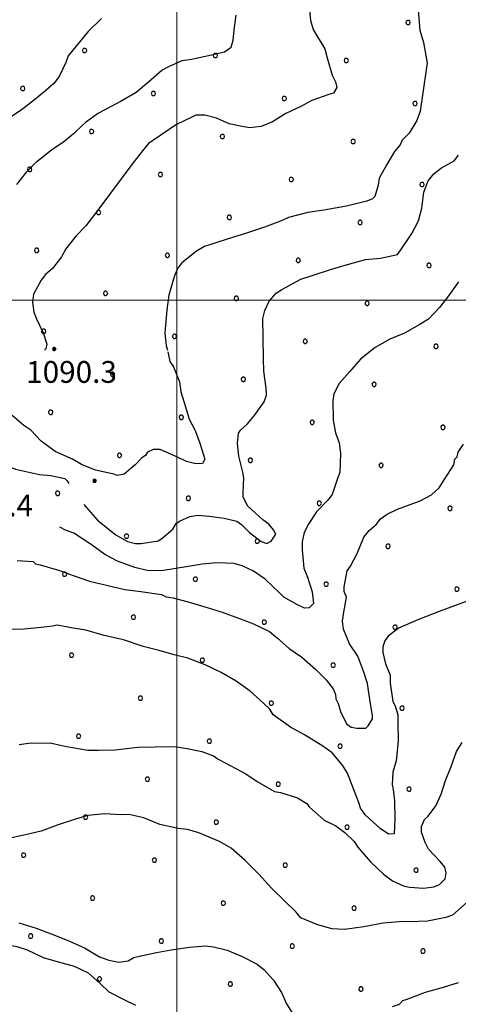
# Model space of a CAD drawing. Extents: x 2593796 to 2598620, y 4494139 to 4497597.
# Drawn here: x 2594446 to 2594597, y 4496258 to 4496596 of the extents above; entities that cross this region are included whole.
import ezdxf

# ---------------------------------------------------------------- set-up
doc = ezdxf.new("R2010")
doc.units = 0
doc.header["$LTSCALE"] = 5
doc.header["$MEASUREMENT"] = 0
for name, color, linetype in [('80100000', 2, 'Continuous'), ('80200000', 1, 'Continuous'), ('80400000', 1, 'Continuous'), ('A0140000', 2, 'Continuous'), ('C7140000', 1, 'Continuous'), ('PARAMETR', 1, 'Continuous')]:
    doc.layers.add(name, color=color, linetype=linetype)
doc.styles.get("Standard").update_dxf_attribs({"font": 'romans.shx'})

# ---------------------------------------------------------------- blocks, each defined once
blk = doc.blocks.new('CERCHIO5')
at = {"linetype": 'Continuous'}
for p, q in [((-0.2, 0.06), (-0.21, 0)), ((-0.21, 0), (-0.2, -0.06)), ((0, -0.2), (-0.21, 0)), ((-0.21, 0), (0, 0)), ((-0.2, -0.06), (0.02, 0.2)), ((-0.17, 0.12), (-0.2, 0.06)), ((0.16, -0.12), (-0.2, 0.06)), ((-0.2, 0.06), (0.19, -0.06)), ((-0.15, 0.09), (-0.18, 0.06)), ((-0.17, 0.09), (-0.18, 0.09)), ((-0.18, 0.09), (-0.09, 0.06)), ((-0.18, 0.06), (-0.18, 0.03)), ((-0.18, 0.03), (-0.18, 0.01)), ((-0.18, 0.01), (-0.18, -0.05)), ((-0.17, -0.12), (0.09, 0.18)), ((-0.12, 0.17), (-0.17, 0.12)), ((0.19, -0.06), (-0.17, 0.12)), ((-0.17, 0.12), (0, 0)), ((-0.17, 0.02), (-0.08, 0.11)), ((-0.15, 0.09), (-0.17, 0.09)), ((-0.16, 0.05), (-0.17, 0)), ((-0.12, -0.02), (-0.17, 0.02)), ((0, 0), (-0.17, -0.12)), ((-0.17, 0), (-0.16, -0.08)), ((-0.07, 0.16), (-0.16, 0.05)), ((-0.14, 0.05), (-0.16, -0.02)), ((-0.14, 0.11), (-0.15, 0.09)), ((-0.13, 0.02), (-0.15, 0.09)), ((-0.09, 0.06), (-0.14, 0.14)), ((-0.14, 0.14), (0, 0.07)), ((-0.1, 0.12), (-0.14, 0.11)), ((-0.13, 0.09), (-0.14, 0)), ((-0.08, 0.08), (-0.14, 0.05)), ((-0.14, 0), (-0.12, -0.07)), ((-0.07, 0.16), (-0.13, 0.09)), ((-0.13, 0.09), (-0.12, 0.11)), ((-0.11, -0.01), (-0.13, 0.09)), ((-0.09, -0.03), (-0.13, 0.02)), ((-0.07, 0.19), (-0.12, 0.17)), ((0.06, 0.19), (-0.12, -0.16)), ((-0.12, -0.16), (-0.07, 0.19)), ((0, -0.2), (-0.12, 0.17)), ((-0.12, 0.17), (0.16, -0.12)), ((-0.12, 0.11), (-0.11, 0.14)), ((-0.08, 0.05), (-0.12, -0.02)), ((-0.11, 0.14), (-0.1, 0.18)), ((-0.1, 0.18), (-0.08, 0.17)), ((-0.07, 0.16), (-0.1, 0.12)), ((-0.08, 0.17), (-0.03, 0.18)), ((-0.02, 0.15), (-0.08, 0.05)), ((-0.05, 0.13), (-0.08, 0.08)), ((-0.08, 0.11), (0.01, 0.1)), ((0, 0.2), (-0.07, 0.19)), ((0.02, 0.2), (-0.07, 0.16)), ((-0.07, 0.19), (0.12, -0.16)), ((-0.03, 0.18), (-0.07, 0.16)), ((0, 0.15), (-0.07, 0.16)), ((-0.05, 0.06), (-0.07, -0.01)), ((-0.07, -0.18), (0.04, 0.01)), ((0.01, 0.15), (-0.05, 0.11)), ((-0.04, 0.12), (-0.05, 0.13)), ((-0.05, 0.11), (-0.05, 0.06)), ((-0.02, 0.1), (-0.05, 0.06)), ((-0.05, 0.06), (-0.02, 0.1)), ((-0.03, 0.18), (-0.04, 0.12)), ((0.01, 0.19), (-0.03, 0.18)), ((0, 0.17), (-0.03, 0.18)), ((-0.03, 0.18), (0.01, 0.15)), ((0.01, 0.05), (-0.03, -0.02)), ((0.06, 0.13), (-0.02, 0.15)), ((-0.02, 0.1), (0.03, 0.11)), ((0.07, 0.09), (-0.02, 0.1)), ((0, 0), (0, 0.2)), ((0.06, 0.19), (0, 0.2)), ((0, 0.07), (0.04, 0.2)), ((0, 0), (0.06, 0.19)), ((0.12, 0.17), (0, -0.2)), ((0.04, 0.16), (0, 0.17)), ((0.06, 0.14), (0, 0.15)), ((0.07, 0.05), (0, -0.04)), ((0, 0), (0.2, 0)), ((0, 0), (0, -0.2)), ((0.03, 0.11), (0.01, 0.19)), ((0.01, 0.1), (0.07, 0.05)), ((0.07, 0.04), (0.01, 0.05)), ((0.15, 0.14), (0.03, 0.07)), ((0.03, 0.11), (0.09, 0.09)), ((0.07, -0.09), (0.03, 0.11)), ((0.03, 0.07), (0.19, 0.06)), ((0.03, -0.08), (0.08, 0.07)), ((0.04, 0.2), (0.07, 0.1)), ((0.09, 0.18), (0.04, -0.2)), ((0.11, 0.14), (0.04, 0.16)), ((0.04, 0.01), (0.15, 0.14)), ((0.05, -0.06), (0.11, 0.03)), ((0.12, 0.17), (0.06, 0.19)), ((0.06, -0.19), (0.12, 0.17)), ((0.12, 0.12), (0.06, 0.14)), ((0.08, 0.07), (0.06, 0.13)), ((0.16, 0.12), (0.06, -0.19)), ((0.07, 0.1), (0.08, 0.18)), ((0.12, 0.04), (0.07, 0.09)), ((0.07, -0.02), (0.07, 0.04)), ((0.08, 0.18), (0.2, -0.03)), ((0.09, 0.09), (0.12, 0.05)), ((0.14, 0.07), (0.1, -0.08)), ((0.16, 0.11), (0.11, 0.14)), ((0.11, 0.03), (0.14, 0.1)), ((0.16, 0.12), (0.12, 0.17)), ((0.12, -0.16), (0.16, 0.12)), ((0.16, 0.06), (0.12, 0.12)), ((0.12, 0.05), (0.12, 0.05)), ((0.12, 0.05), (0.13, -0.03)), ((0.12, -0.06), (0.12, 0.04)), ((0.13, -0.07), (0.16, 0)), ((0.14, 0.1), (0.14, 0.07)), ((0.19, 0.06), (0.16, 0.12)), ((0.17, 0.06), (0.16, 0.11)), ((0.16, 0.04), (0.16, 0.06)), ((0.16, 0), (0.16, 0.04)), ((0.19, 0.06), (0.17, -0.1)), ((0.18, -0.01), (0.17, 0.06)), ((0.2, 0), (0.19, 0.06)), ((0.19, -0.06), (0.2, 0)), ((-0.2, -0.06), (-0.17, -0.12)), ((0.17, -0.1), (-0.2, -0.06)), ((-0.18, -0.05), (-0.16, -0.1)), ((-0.17, -0.12), (-0.12, -0.16)), ((-0.16, -0.02), (-0.12, -0.04)), ((-0.15, -0.04), (-0.16, -0.11)), ((-0.16, -0.08), (-0.13, -0.13)), ((-0.16, -0.1), (-0.12, -0.15)), ((-0.16, -0.11), (-0.11, -0.13)), ((-0.12, -0.02), (-0.15, -0.04)), ((-0.13, -0.06), (-0.11, -0.02)), ((-0.1, -0.08), (-0.13, -0.06)), ((-0.13, -0.13), (-0.06, -0.15)), ((-0.11, -0.02), (-0.12, -0.02)), ((-0.12, -0.04), (-0.08, -0.02)), ((-0.12, -0.07), (-0.09, -0.09)), ((-0.12, -0.15), (-0.06, -0.16)), ((-0.12, -0.16), (-0.07, -0.19)), ((-0.1, -0.08), (-0.11, -0.01)), ((-0.11, -0.13), (-0.09, -0.16)), ((-0.06, -0.04), (-0.1, -0.1)), ((0, -0.09), (-0.1, -0.08)), ((-0.08, -0.14), (-0.1, -0.08)), ((-0.1, -0.1), (0.03, -0.13)), ((-0.05, -0.07), (-0.09, -0.03)), ((-0.09, -0.18), (-0.05, -0.07)), ((-0.09, -0.09), (-0.03, -0.13)), ((-0.09, -0.16), (-0.09, -0.18)), ((-0.03, -0.15), (-0.08, -0.14)), ((-0.07, -0.01), (-0.04, -0.05)), ((0.04, -0.2), (-0.07, -0.18)), ((-0.07, -0.19), (0, -0.2)), ((0.1, -0.08), (-0.06, -0.04)), ((-0.06, -0.15), (0.01, -0.16)), ((-0.06, -0.16), (-0.03, -0.19)), ((0, -0.04), (-0.05, -0.07)), ((0.05, -0.06), (-0.05, -0.07)), ((-0.05, -0.07), (0.05, -0.06)), ((-0.05, -0.07), (-0.05, -0.18)), ((-0.05, -0.18), (0.03, -0.08)), ((-0.04, -0.05), (0.01, -0.06)), ((-0.03, -0.02), (0.02, -0.05)), ((-0.03, -0.13), (0.05, -0.13)), ((0.05, -0.13), (-0.03, -0.15)), ((-0.03, -0.19), (0.04, -0.18)), ((0.14, -0.11), (0, -0.09)), ((0, -0.2), (0.06, -0.19)), ((0.01, -0.06), (0.05, -0.06)), ((0.01, -0.16), (0.04, -0.15)), ((0.02, -0.05), (0.07, -0.07)), ((0.03, -0.13), (0.07, -0.09)), ((0.13, -0.03), (0.04, -0.05)), ((0.04, -0.05), (0.05, -0.13)), ((0.04, -0.15), (0.1, -0.13)), ((0.04, -0.18), (0.06, -0.18)), ((0.05, -0.06), (0.07, -0.02)), ((0.13, -0.03), (0.05, -0.06)), ((0.05, -0.13), (0.11, -0.11)), ((0.06, -0.19), (0.12, -0.16)), ((0.06, -0.18), (0.09, -0.16)), ((0.07, -0.07), (0.15, -0.08)), ((0.09, -0.16), (0.12, -0.15)), ((0.1, -0.13), (0.13, -0.07)), ((0.11, -0.11), (0.12, -0.06)), ((0.12, -0.15), (0.14, -0.11)), ((0.12, -0.16), (0.16, -0.12)), ((0.2, -0.03), (0.13, -0.03)), ((0.15, -0.08), (0.18, -0.07)), ((0.16, -0.12), (0.19, -0.06)), ((0.18, -0.07), (0.18, -0.01))]:
    blk.add_line(p, q, dxfattribs=at)
blk = doc.blocks.new('PALLINO1')
at = {"linetype": 'Continuous'}
for p, q in [((-0.121, 0.088), (-0.15, 0)), ((-0.15, 0), (-0.121, -0.088)), ((-0.046, 0.143), (-0.121, 0.088)), ((0.046, 0.143), (-0.046, 0.143)), ((0.121, 0.088), (0.046, 0.143)), ((0.15, 0), (0.121, 0.088)), ((0.121, -0.088), (0.15, 0)), ((-0.121, -0.088), (-0.046, -0.143)), ((-0.046, -0.143), (0.046, -0.143)), ((0.046, -0.143), (0.121, -0.088))]:
    blk.add_line(p, q, dxfattribs=at)
blk = doc.blocks.new('CAMP_5970E75F')
at = {"layer": 'C7140000', "linetype": 'Continuous', "xscale": 5, "yscale": 5, "zscale": 5}
for p in [(2594579.648, 4496595.486), (2594468.259, 4496585.868), (2594513.296, 4496584.146), (2594558.332, 4496582.424), (2594446.943, 4496572.806), (2594491.98, 4496571.084), (2594537.016, 4496569.361), (2594582.053, 4496567.639), (2594470.664, 4496558.021), (2594515.7, 4496556.299), (2594560.737, 4496554.576), (2594449.348, 4496544.959), (2594494.384, 4496543.236), (2594539.421, 4496541.514), (2594584.457, 4496539.792), (2594473.068, 4496530.174), (2594518.105, 4496528.451), (2594563.141, 4496526.729), (2594451.752, 4496517.111), (2594496.789, 4496515.389), (2594541.825, 4496513.667), (2594586.862, 4496511.944), (2594475.473, 4496502.327), (2594520.509, 4496500.604), (2594565.546, 4496498.882), (2594454.157, 4496489.264), (2594499.193, 4496487.542), (2594544.23, 4496485.819), (2594589.266, 4496484.097), (2594477.877, 4496474.479), (2594522.914, 4496472.757), (2594567.95, 4496471.035), (2594456.561, 4496461.417), (2594501.598, 4496459.695), (2594546.634, 4496457.972), (2594591.671, 4496456.25), (2594480.282, 4496446.632), (2594525.318, 4496444.91), (2594570.355, 4496443.187), (2594458.966, 4496433.57), (2594504.002, 4496431.847), (2594549.039, 4496430.125), (2594594.075, 4496428.403), (2594482.686, 4496418.785), (2594527.723, 4496417.063), (2594572.759, 4496415.34), (2594461.37, 4496405.722), (2594506.407, 4496404), (2594551.443, 4496402.278), (2594596.48, 4496400.555), (2594485.091, 4496390.938), (2594530.127, 4496389.215), (2594575.164, 4496387.493), (2594463.775, 4496377.875), (2594508.811, 4496376.153), (2594553.848, 4496374.431), (2594487.495, 4496363.09), (2594532.532, 4496361.368), (2594577.568, 4496359.646), (2594466.179, 4496350.028), (2594511.216, 4496348.306), (2594556.252, 4496346.583), (2594489.9, 4496335.243), (2594534.936, 4496333.521), (2594579.972, 4496331.799), (2594468.584, 4496322.181), (2594513.62, 4496320.458), (2594558.656, 4496318.736), (2594447.268, 4496309.118), (2594492.304, 4496307.396), (2594537.34, 4496305.674), (2594582.377, 4496303.951), (2594470.988, 4496294.333), (2594516.024, 4496292.611), (2594561.061, 4496290.889), (2594449.672, 4496281.271), (2594494.708, 4496279.549), (2594539.745, 4496277.826), (2594584.781, 4496276.104), (2594473.392, 4496266.486), (2594518.429, 4496264.764), (2594563.465, 4496263.042)]:
    blk.add_blockref('PALLINO1', p, dxfattribs=at)

msp = doc.modelspace()

# ---------------------------------------------------------------- linework, layer by layer
at = {"layer": '80100000', "linetype": 'Continuous', "flags": 128}
for points in [[(2594468, 4496429.74), (2594468.67, 4496428.9), (2594472.68, 4496424.26), (2594475.07, 4496422.34), (2594479.06, 4496419.26), (2594483.03, 4496416.97), (2594485.79, 4496416.24), (2594487.76, 4496416.27), (2594493.64, 4496417.16), (2594494.8, 4496417.97), (2594498.68, 4496421.18), (2594499.82, 4496423.17), (2594500.99, 4496423.98), (2594504.49, 4496425.61), (2594507.24, 4496426.05), (2594511.17, 4496425.73), (2594516.3, 4496425.03), (2594520.64, 4496423.93), (2594522.23, 4496422.78), (2594525.03, 4496420.08), (2594529.02, 4496417), (2594531, 4496416.25), (2594532.55, 4496417.07), (2594534.08, 4496419.45), (2594533.27, 4496421.01), (2594531.66, 4496422.95), (2594529.67, 4496424.48), (2594524.48, 4496429.11), (2594522.85, 4496432.22), (2594522.82, 4496433.8), (2594523.13, 4496438.91), (2594522.7, 4496440.87), (2594521.42, 4496446.35), (2594520.95, 4496450.66), (2594521.28, 4496454.21), (2594522.05, 4496455.4), (2594524.37, 4496457.41), (2594526.68, 4496460.2), (2594530.13, 4496464.98), (2594530.87, 4496467.35), (2594530.83, 4496469.71), (2594529.94, 4496475.59), (2594529.87, 4496479.91), (2594529.74, 4496486.98), (2594529.62, 4496493.66), (2594530.36, 4496496.43), (2594531.87, 4496499.6), (2594534.18, 4496502.39), (2594536.13, 4496503.6), (2594542.74, 4496507.26), (2594546.65, 4496508.51), (2594552.9, 4496510.58), (2594558.77, 4496512.26), (2594565.03, 4496513.94), (2594570.13, 4496514.43), (2594576, 4496515.71), (2594577.15, 4496517.3), (2594580.99, 4496522.88), (2594583.27, 4496527.24), (2594584.37, 4496531.58), (2594585.06, 4496537.1), (2594586.56, 4496541.06), (2594588.48, 4496543.45), (2594591.2, 4496545.46), (2594595.48, 4496547.9), (2594597.02, 4496549.89)], [(2594386.61, 4496445.92), (2594388.19, 4496445.56), (2594390.14, 4496445.98), (2594390.92, 4496446.78), (2594393.25, 4496448.4), (2594395.98, 4496449.62), (2594400.65, 4496452.07), (2594406.9, 4496454.14), (2594411.98, 4496455.8), (2594415.9, 4496456.27), (2594420.63, 4496455.96), (2594422.61, 4496454.81), (2594425.38, 4496454.08), (2594430.52, 4496452.2), (2594431.33, 4496451.04), (2594435.72, 4496447.19), (2594441.69, 4496442.97), (2594444.46, 4496441.84), (2594452.75, 4496440.02), (2594456.68, 4496439.7), (2594461.42, 4496438.6), (2594462.22, 4496437.83), (2594462.81, 4496436.89)], [(2594600.01, 4496292.88), (2594594.98, 4496288.47), (2594592.63, 4496287.64), (2594586.37, 4496286.35), (2594583.22, 4496286.29), (2594576.54, 4496286.17), (2594571.05, 4496285.68), (2594564.39, 4496284.39), (2594557.72, 4496283.48), (2594553.4, 4496283.8), (2594548.26, 4496285.28), (2594542.72, 4496287.54), (2594541.11, 4496289.47), (2594537.11, 4496293.33), (2594532.71, 4496297.58), (2594528.3, 4496302.61), (2594523.5, 4496307.24), (2594518.71, 4496311.48), (2594514.74, 4496313.77), (2594507.61, 4496316.79), (2594503.66, 4496317.9), (2594500.51, 4496318.23), (2594494.19, 4496319.69), (2594488.65, 4496321.95), (2594483.52, 4496323.04), (2594480.77, 4496322.99), (2594475.26, 4496323.29), (2594469.37, 4496322.79), (2594465.07, 4496321.53), (2594458.82, 4496319.46), (2594453.35, 4496317.4), (2594447.87, 4496316.12), (2594442, 4496314.84)]]:
    msp.add_lwpolyline(points, dxfattribs=at)
at = {"layer": '80200000', "linetype": 'Continuous', "flags": 128}
for points in [[(2594545.59, 4496600.86), (2594546.07, 4496596.16), (2594546.91, 4496593.03), (2594548.12, 4496591.08), (2594550.96, 4496586.42), (2594551.8, 4496583.29), (2594553.47, 4496577.42), (2594554.69, 4496575.08), (2594555.12, 4496573.13), (2594553.98, 4496571.14), (2594552.41, 4496570.72), (2594546.55, 4496568.65), (2594542.66, 4496566.62), (2594537.59, 4496564.17), (2594532.93, 4496561.33), (2594529.03, 4496559.69), (2594525.1, 4496559.23), (2594523.13, 4496559.59), (2594518, 4496560.68), (2594513.65, 4496562.56), (2594509.69, 4496563.67), (2594506.55, 4496563.62), (2594504.99, 4496562.8), (2594499.93, 4496560.35), (2594494.49, 4496556.72), (2594490.22, 4496553.89), (2594488.68, 4496551.9), (2594484.83, 4496547.12), (2594477.16, 4496536.76), (2594472.17, 4496529.99), (2594468.71, 4496525.6), (2594465.23, 4496522), (2594461.77, 4496517.62), (2594460.25, 4496514.84), (2594457.18, 4496510.86), (2594454.85, 4496508.85), (2594453.32, 4496506.86), (2594450.65, 4496502.09), (2594450.31, 4496499.33), (2594450.76, 4496495.81), (2594451.58, 4496493.85), (2594454.03, 4496488.79), (2594455.28, 4496484.88), (2594454.91, 4496483.3), (2594454.43, 4496482.8)], [(2594583.16, 4496599.56), (2594583.67, 4496592.89), (2594584.93, 4496588.59), (2594586.23, 4496581.53), (2594585.88, 4496579.17), (2594584.83, 4496572.08), (2594583.78, 4496564.98), (2594582.65, 4496561.82), (2594579.98, 4496557.45), (2594577.66, 4496555.05), (2594576.91, 4496553.46), (2594574.98, 4496551.07), (2594572.31, 4496546.7), (2594569.64, 4496541.93), (2594569.29, 4496539.57), (2594568.18, 4496535.62), (2594567.41, 4496534.82), (2594565.46, 4496534), (2594558.41, 4496532.3), (2594550.58, 4496530.98), (2594545.09, 4496530.1), (2594538.44, 4496528.41), (2594535.71, 4496527.18), (2594530.24, 4496525.12), (2594523.99, 4496523.04), (2594517.34, 4496520.96), (2594509.53, 4496518.46), (2594506.8, 4496516.84), (2594501.77, 4496512.82), (2594500.23, 4496510.83), (2594499.1, 4496508.06), (2594497.25, 4496501.73), (2594496.55, 4496496.61), (2594495.91, 4496488.74), (2594496.38, 4496484.42), (2594496.76, 4496482.8)], [(2594474.12, 4496596.84), (2594469.48, 4496592.44), (2594462.56, 4496584.06), (2594461.81, 4496581.69), (2594459.54, 4496576.93), (2594457.62, 4496574.54), (2594454.91, 4496572.13), (2594451.04, 4496568.92), (2594446.38, 4496565.3), (2594442.11, 4496562.47)], [(2594444.87, 4496539.72), (2594448.33, 4496544.11), (2594451.81, 4496547.71), (2594456.84, 4496551.73), (2594461.12, 4496554.56), (2594464.99, 4496557.77), (2594468.86, 4496561.38), (2594472.74, 4496564.2), (2594475.85, 4496565.82), (2594480.53, 4496568.26), (2594485.97, 4496571.51), (2594490.23, 4496575.12), (2594494.88, 4496579.13), (2594497.21, 4496580.35), (2594501.89, 4496582.4), (2594505.03, 4496582.85), (2594510.9, 4496584.13), (2594516.38, 4496585.41), (2594518.71, 4496587.02), (2594519.46, 4496589.4), (2594519.79, 4496592.94), (2594520.48, 4496598.06)], [(2594597, 4496506.26), (2594593.55, 4496501.48), (2594590.48, 4496497.49), (2594586.62, 4496493.5), (2594583.51, 4496491.48), (2594578.45, 4496488.63), (2594573.38, 4496486.58), (2594568.32, 4496483.74), (2594563.28, 4496479.72), (2594559.43, 4496475.32), (2594555.96, 4496471.33), (2594554.06, 4496467.76), (2594553.71, 4496465.4), (2594553.83, 4496458.72), (2594554.69, 4496454.41), (2594555.93, 4496450.89), (2594556.39, 4496447.36), (2594556.11, 4496440.68), (2594555.36, 4496438.7), (2594553.49, 4496433.16), (2594551.96, 4496431.17), (2594548.1, 4496427.17), (2594545.42, 4496423.19), (2594543.9, 4496420.02), (2594543.17, 4496416.86), (2594543.22, 4496414.11), (2594543.72, 4496407.83), (2594544.96, 4496404.71), (2594546.62, 4496399.63), (2594547.08, 4496395.71), (2594545.54, 4496394.11), (2594543.97, 4496394.08), (2594541.59, 4496395.22), (2594536.83, 4496397.88), (2594535.23, 4496399.43), (2594530.43, 4496404.06), (2594526.45, 4496406.74), (2594522.48, 4496408.63), (2594519.72, 4496409.37), (2594513.82, 4496409.66), (2594508.72, 4496409.18), (2594503.23, 4496408.29), (2594495.39, 4496406.97), (2594490.28, 4496406.88), (2594485.55, 4496407.98), (2594479.61, 4496410.23), (2594475.25, 4496412.51), (2594470.47, 4496415.96), (2594464.51, 4496419.79), (2594461.73, 4496420.92), (2594459.69, 4496421.89)], [(2594496.89, 4496482.22), (2594497.65, 4496478.94), (2594498.87, 4496477), (2594500.92, 4496471.93), (2594501.38, 4496468.4), (2594502.63, 4496464.49), (2594504.29, 4496459.02), (2594506.33, 4496455.12), (2594507.98, 4496450.83), (2594509.65, 4496445.35), (2594508.89, 4496443.77), (2594506.53, 4496443.73), (2594503.37, 4496444.46), (2594500.2, 4496445.97), (2594494.26, 4496448.62), (2594491.9, 4496448.58), (2594489.95, 4496447.76), (2594489.19, 4496446.56), (2594488.02, 4496445.76), (2594485.71, 4496443.36), (2594481.83, 4496440.14), (2594479.48, 4496439.71), (2594478.3, 4496440.08), (2594471.98, 4496441.54), (2594467.23, 4496443.42), (2594464.05, 4496445.33), (2594458.11, 4496447.98), (2594453.33, 4496451.43), (2594449.72, 4496455.3), (2594447.34, 4496456.83), (2594443.35, 4496460.29)], [(2594445.02, 4496410.4), (2594450.53, 4496410.11), (2594451.33, 4496409.34), (2594452.91, 4496408.97), (2594459.23, 4496407.12), (2594464.37, 4496405.24), (2594469.91, 4496403.38), (2594475.83, 4496401.91), (2594482.14, 4496400.45), (2594487.66, 4496399.76), (2594494.75, 4496398.71), (2594496.34, 4496397.95), (2594498.7, 4496397.6), (2594504.23, 4496396.13), (2594509.37, 4496394.64), (2594515.3, 4496392.78), (2594521.63, 4496390.54), (2594526.38, 4496388.66), (2594531.93, 4496386), (2594534.72, 4496383.7), (2594538.71, 4496380.23), (2594543.09, 4496377.16), (2594547.88, 4496372.92), (2594551.48, 4496369.45), (2594553.89, 4496366.35), (2594554.71, 4496364.4), (2594554.74, 4496362.83), (2594555.56, 4496361.27), (2594556.39, 4496358.53), (2594558.43, 4496354.24), (2594560.03, 4496353.09), (2594562, 4496352.74), (2594565.14, 4496352.79), (2594565.91, 4496353.59), (2594567.44, 4496355.98), (2594567.42, 4496357.16), (2594566.55, 4496361.86), (2594565.65, 4496368.13), (2594564.41, 4496372.04), (2594562.34, 4496377.5), (2594559.52, 4496381.78), (2594557.46, 4496386.85), (2594557.02, 4496389.59), (2594557.37, 4496391.96), (2594558.44, 4496397.87), (2594557.62, 4496399.83), (2594557.6, 4496401.4), (2594558.68, 4496406.92), (2594559.83, 4496408.51), (2594562.11, 4496412.88), (2594564.37, 4496418.42), (2594566.29, 4496420.81), (2594568.61, 4496422.82), (2594570.15, 4496424.81), (2594572.48, 4496426.42), (2594575.99, 4496428.06), (2594583.8, 4496430.95), (2594587.69, 4496432.98), (2594590.4, 4496435.39), (2594592.31, 4496438.57), (2594595.37, 4496443.34), (2594595.73, 4496445.31), (2594596.5, 4496446.11), (2594596.87, 4496447.69), (2594598.78, 4496450.47)], [(2594604.04, 4496397.9), (2594590.37, 4496392.94), (2594582.95, 4496390.06), (2594576.32, 4496387.19), (2594572.83, 4496384.37), (2594571.68, 4496382.78), (2594570.93, 4496380.8), (2594570.97, 4496378.84), (2594571.82, 4496374.92), (2594573.46, 4496371.02), (2594573.51, 4496368.27), (2594574.41, 4496362), (2594575.22, 4496360.44), (2594576.07, 4496357.31), (2594576.11, 4496354.95), (2594576.23, 4496348.27), (2594575.56, 4496341.58), (2594574.45, 4496337.63), (2594574.13, 4496333.3), (2594574.56, 4496331.73), (2594575.02, 4496327.81), (2594575.13, 4496321.52), (2594574.83, 4496316.41), (2594572.86, 4496316.37), (2594570.08, 4496318.29), (2594564.89, 4496322.91), (2594563.27, 4496325.24), (2594562.85, 4496326.81), (2594560.8, 4496331.88), (2594558.73, 4496337.35), (2594557.11, 4496340.07), (2594553.5, 4496344.33), (2594550.31, 4496346.63), (2594543.96, 4496350.45), (2594539.19, 4496353.12), (2594533.22, 4496357.33), (2594532.01, 4496359.28), (2594530.01, 4496361.21), (2594525.22, 4496365.45), (2594520.44, 4496368.9), (2594515.27, 4496371.95), (2594509.72, 4496374.6), (2594503.79, 4496376.86), (2594499.05, 4496377.95), (2594493.92, 4496379.43), (2594488.39, 4496380.91), (2594481.67, 4496383.15), (2594474.96, 4496384.6), (2594468.64, 4496386.45), (2594464.3, 4496387.16), (2594458.78, 4496388.24), (2594457.21, 4496387.82), (2594453.29, 4496387.36), (2594447.4, 4496386.86), (2594439.54, 4496386.72)], [(2594445.75, 4496347.13), (2594448.89, 4496347.58), (2594456.35, 4496347.71), (2594461.48, 4496346.63), (2594469.37, 4496345.19), (2594472.9, 4496345.26), (2594478.8, 4496345.36), (2594486.64, 4496346.29), (2594492.54, 4496346.39), (2594499.22, 4496346.51), (2594503.55, 4496345.8), (2594508.68, 4496344.71), (2594512.64, 4496343.21), (2594514.23, 4496342.06), (2594518.6, 4496339.78), (2594523.75, 4496337.12), (2594527.73, 4496334.44), (2594533.69, 4496331.01), (2594535.66, 4496330.65), (2594541.59, 4496328.79), (2594544.77, 4496326.88), (2594545.58, 4496325.72), (2594550.77, 4496321.09), (2594554.73, 4496319.2), (2594557.92, 4496316.89), (2594561.12, 4496313.81), (2594562.33, 4496311.86), (2594566.74, 4496306.83), (2594571.14, 4496302.59), (2594574.33, 4496300.28), (2594578.29, 4496298.39), (2594580.26, 4496298.03), (2594584.99, 4496297.72), (2594588.52, 4496298.18), (2594590.47, 4496299), (2594592.4, 4496301), (2594592.75, 4496302.97), (2594592.33, 4496304.93), (2594590.72, 4496306.86), (2594586.71, 4496311.12), (2594585.49, 4496313.45), (2594584.25, 4496316.97), (2594584.22, 4496318.93), (2594585.35, 4496321.31), (2594586.51, 4496322.51), (2594589.2, 4496326.1), (2594591.09, 4496330.06), (2594592.58, 4496334.8), (2594594.46, 4496339.55), (2594596.34, 4496344.7), (2594598.25, 4496347.88)], [(2594485.86, 4496257.44), (2594481.9, 4496259.34), (2594476.74, 4496262), (2594473.54, 4496265.08), (2594469.55, 4496268.55), (2594464.79, 4496270.82), (2594459.26, 4496272.3), (2594454.13, 4496273.78), (2594448.58, 4496276.43), (2594445.02, 4496277.55), (2594439.5, 4496278.63), (2594433.2, 4496279.3), (2594428.08, 4496279.61), (2594422.97, 4496279.51), (2594415.89, 4496279.78), (2594413.13, 4496280.52), (2594408.38, 4496282.4), (2594407.17, 4496283.95)], [(2594445.66, 4496285.81), (2594451.59, 4496283.95), (2594456.73, 4496282.08), (2594462.28, 4496279.82), (2594468.22, 4496277.17), (2594473.38, 4496274.12), (2594476.55, 4496273), (2594480.1, 4496272.28), (2594483.23, 4496272.72), (2594485.18, 4496273.94), (2594487.13, 4496274.37), (2594493.01, 4496275.65), (2594498.1, 4496276.53), (2594504.38, 4496277.42), (2594509.87, 4496277.91), (2594512.63, 4496277.57), (2594517.36, 4496276.47), (2594522.51, 4496274.21), (2594527.67, 4496271.55), (2594530.06, 4496269.63), (2594533.27, 4496266.14), (2594536.1, 4496261.87), (2594537.74, 4496257.97), (2594539.76, 4496254.86)], [(2594574.31, 4496257.05), (2594576.65, 4496257.87), (2594577.81, 4496259.07), (2594578.98, 4496259.49), (2594585.62, 4496261.96), (2594591.88, 4496263.65), (2594596.96, 4496265.31)]]:
    msp.add_lwpolyline(points, dxfattribs=at)
at = {"layer": 'PARAMETR', "linetype": 'Continuous', "lineweight": 0, "flags": 128}
for points in [[(2594500, 4494619.34), (2594500, 4497394.63)], [(2593957.97, 4496500), (2597483.67, 4496500)]]:
    msp.add_lwpolyline(points, dxfattribs=at)

# ---------------------------------------------------------------- block references
at = {"layer": '80400000', "linetype": 'Continuous', "xscale": 2.5, "yscale": 2.5, "zscale": 2.5}
for p in [(2594457.79, 4496483.2), (2594471.68, 4496437.84)]:
    msp.add_blockref('CERCHIO5', p, dxfattribs=at)
at = {"layer": 'C7140000', "linetype": 'Continuous'}
msp.add_blockref('CAMP_5970E75F', (0, 0), dxfattribs=at)

# ---------------------------------------------------------------- texts
at = {"layer": 'A0140000', "linetype": 'Continuous'}
for s, p in [('1090.3', (2594448.14, 4496471.55)), ('1095.4', (2594419.25, 4496425.64))]:
    msp.add_text(s, height=7.5, dxfattribs=at).set_placement(p)

doc.saveas('drawing.dxf')
